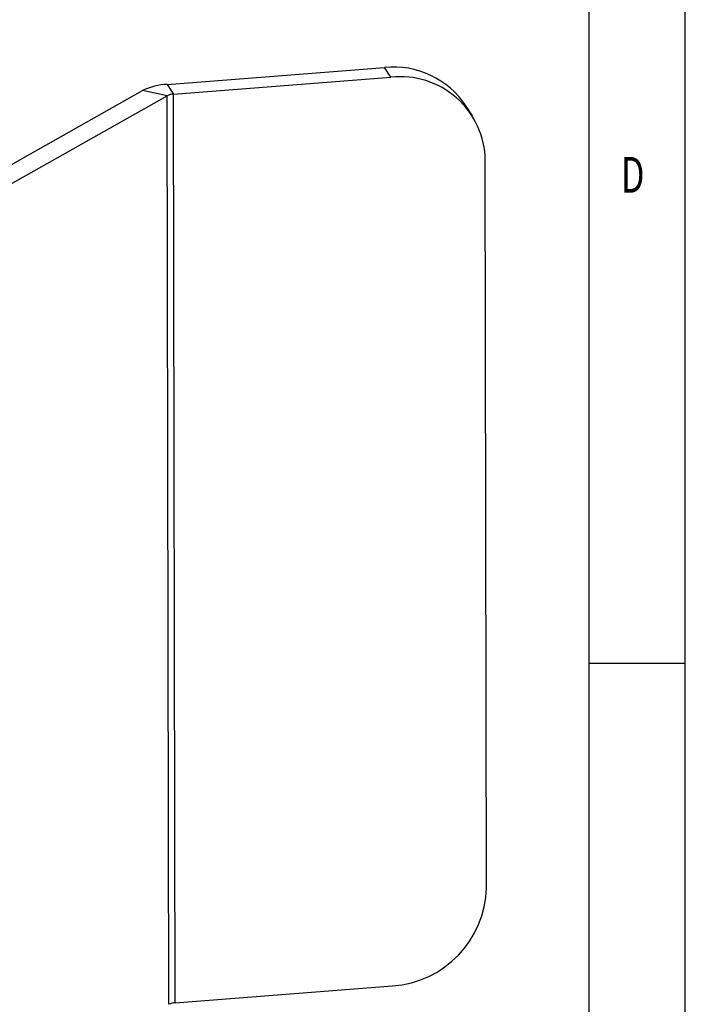
# Model space of a CAD drawing. Extents: x 5 to 415, y 5 to 292.
# Drawn here: x 381 to 415, y 81 to 132 of the extents above; entities that cross this region are included whole.
import ezdxf
from ezdxf.enums import TextEntityAlignment as Align

# ---------------------------------------------------------------- set-up
doc = ezdxf.new("R2010")
doc.units = 0
doc.layers.get('0').update_dxf_attribs({"linetype": 'CONTINUOUS'})

msp = doc.modelspace()

# ---------------------------------------------------------------- linework, layer by layer
at = {"color": 7, "linetype": 'CONTINUOUS'}
for p, q in [((415, 60.25), (415, 292)), ((410, 287), (410, 60.25)), ((388.1564, 128.4685), (399.4229, 129.346)), ((399.7463, 128.8404), (399.4229, 129.346)), ((388.4798, 127.9629), (399.7463, 128.8404)), ((376.6026, 122.3529), (386.8834, 128.1533)), ((388.1616, 127.8841), (386.8834, 128.1533)), ((388.1564, 128.4685), (388.4798, 127.9629)), ((376.844, 121.4988), (388.1616, 127.8841)), ((388.2468, 80.8232), (388.1616, 127.8841)), ((388.565, 80.902), (388.4798, 127.9629)), ((403.9668, 126.8426), (403.6434, 127.3482)), ((404.7054, 86.8518), (404.6372, 124.5287)), ((410, 98.5), (415, 98.5)), ((388.565, 80.902), (399.8315, 81.7795))]:
    msp.add_line(p, q, dxfattribs=at)
for centre, radius, start, end in [((399.8872, 124.87), 4.5001, 33.41551, 95.92259), ((400.2427, 124.4737), 4.3948, 0.71627, 96.48589), ((388.288, 125.2086), 3.2626, 92.31098, 115.50039), ((388.5127, 127.1479), 0.8156, 92.31098, 115.50039), ((399.4696, 87.0049), 5.238, 273.96124, 358.32415), ((388.5979, 80.087), 0.8156, 92.31098, 115.50039)]:
    msp.add_arc(centre, radius, start, end, dxfattribs=at)

# ---------------------------------------------------------------- texts
at = {"color": 7, "linetype": 'CONTINUOUS', "width": 0.7}
msp.add_text('D', height=1.8521, dxfattribs=at).set_placement((411.6667, 122.2806), align=Align.BOTTOM_LEFT)

doc.saveas('drawing.dxf')
